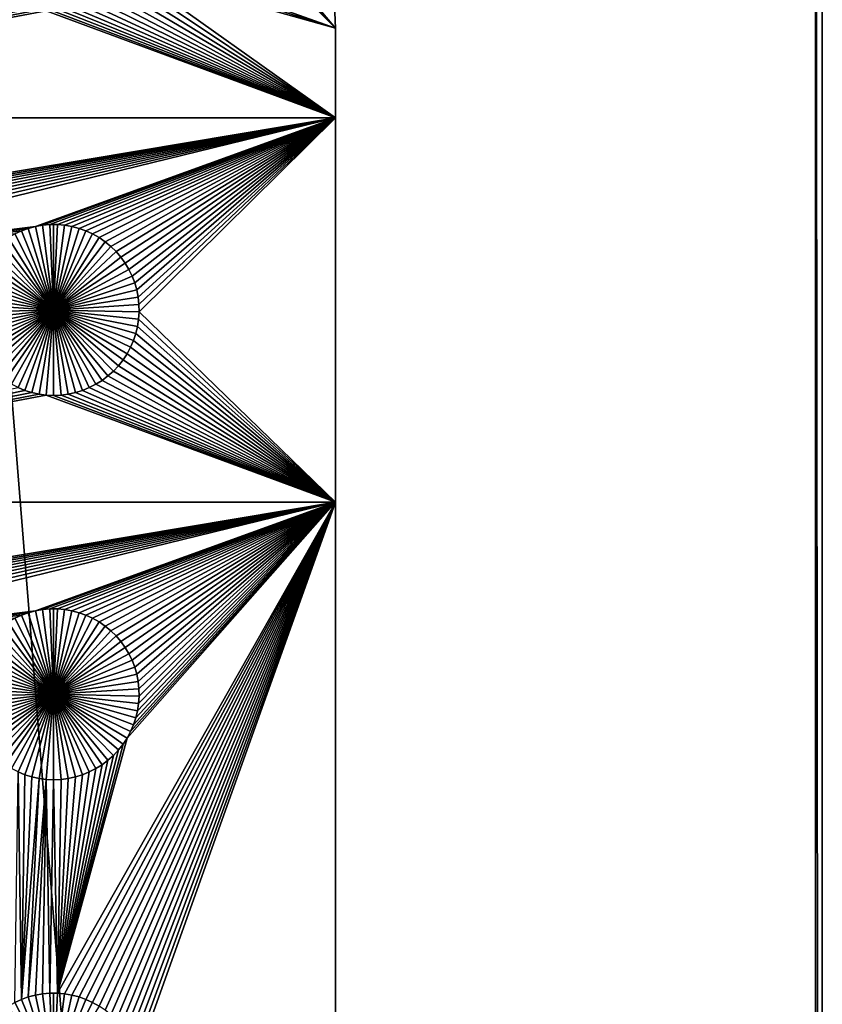
# Model space of a CAD drawing. Extents: x -150 to 150, y -120 to 120.
# Drawn here: x 119 to 150, y 48 to 86 of the extents above; entities that cross this region are included whole.
import ezdxf

# ---------------------------------------------------------------- set-up
doc = ezdxf.new("R2010")
doc.units = 0
doc.header["$MEASUREMENT"] = 0
doc.layers.add('L1', color=7, linetype='Continuous')
doc.layers.add('L2', color=7, linetype='Continuous')

msp = doc.modelspace()

# ---------------------------------------------------------------- linework, layer by layer
at = {"layer": 'L1', "color": 7}
for points in [[(116, -101, 4.3), (131, -86, 4.3), (116, 101, 4.3)], [(116, 101, 4.3), (131, -86, 4.3), (131, 86, 4.3)], [(116, 101, 4.3), (131, 86, 4.3), (117.2387, 100.9488, 4.3)], [(117.2387, 100.9488, 4.3), (131, 86, 4.3), (118.4689, 100.7954, 4.3)], [(118.4689, 100.7954, 4.3), (131, 86, 4.3), (130.9488, 87.23869, 4.3)], [(131, 86, 2), (123.0008, 88.54352, 2), (123.1149, 88.80688, 2)], [(131, 86, 2), (123.1149, 88.80688, 2), (130.9488, 87.23869, 2)], [(122.8645, 88.29095, 2), (123.0008, 88.54352, 2), (131, 86, 2)], [(131, 82.5, 2), (122.5294, 87.82555, 2), (122.7069, 88.05104, 2)], [(131, 82.5, 2), (122.7069, 88.05104, 2), (122.8645, 88.29095, 2)], [(131, 82.5, 2), (122.8645, 88.29095, 2), (131, 86, 2)], [(131, 82.5, 2), (122.3331, 87.61616, 2), (122.5294, 87.82555, 2)], [(131, 82.5, 2), (121.647, 87.09943, 2), (121.8903, 87.25175, 2)], [(131, 82.5, 2), (121.8903, 87.25175, 2), (122.1195, 87.42442, 2)], [(122.1195, 87.42442, 2), (122.3331, 87.61616, 2), (131, 82.5, 2)], [(97.5, 82.5, 2), (118.6084, 86.96858, 2), (118.8742, 86.86018, 2)], [(131, 82.5, 2), (121.1258, 86.86018, 2), (121.3916, 86.96858, 2)], [(121.3916, 86.96858, 2), (121.647, 87.09943, 2), (131, 82.5, 2)], [(130.9488, 87.23869, 2), (130.9488, 87.23869, 4.3), (131, 86, 4.3)], [(130.9488, 87.23869, 2), (131, 86, 4.3), (131, 86, 2)], [(97.5, 82.5, 2), (118.8742, 86.86018, 2), (119.1483, 86.77502, 2)], [(119.1483, 86.77502, 2), (119.4286, 86.71374, 2), (97.5, 82.5, 2)], [(97.5, 82.5, 2), (119.4286, 86.71374, 2), (119.7133, 86.67678, 2)], [(97.5, 82.5, 2), (119.7133, 86.67678, 2), (131, 82.5, 2)], [(119.7133, 86.67678, 2), (120, 86.66444, 2), (131, 82.5, 2)], [(131, 82.5, 2), (120, 86.66444, 2), (120.2867, 86.67678, 2)], [(131, 82.5, 2), (120.2867, 86.67678, 2), (120.5714, 86.71374, 2)], [(120.5714, 86.71374, 2), (120.8517, 86.77502, 2), (131, 82.5, 2)], [(131, 82.5, 2), (120.8517, 86.77502, 2), (121.1258, 86.86018, 2)], [(131, -86, 4.3), (131, -11.68787, 2), (131, 86, 4.3)], [(131, 86, 4.3), (131, -11.68787, 2), (131, -7.339153, 2)], [(131, 86, 4.3), (131, -7.339153, 2), (131, -4.742221, 2)], [(131, 86, 4.3), (131, 24.40293, 2), (131, 38.9517, 2)], [(131, -4.742221, 2), (131, 2.626644, 2), (131, 86, 4.3)], [(131, 86, 4.3), (131, 2.626644, 2), (131, 13.65574, 2)], [(131, 86, 4.3), (131, 13.65574, 2), (131, 24.40293, 2)], [(131, 38.9517, 2), (131, 67.5, 2), (131, 86, 4.3)], [(131, 86, 4.3), (131, 67.5, 2), (131, 82.5, 2)], [(131, 86, 4.3), (131, 82.5, 2), (131, 86, 2)], [(131, 82.5, 2), (105.7122, 78.25864, 2), (97.5, 82.5, 2)], [(131, 82.5, 2), (105.9897, 78.18535, 2), (105.7122, 78.25864, 2)], [(106.2599, 78.08848, 2), (105.9897, 78.18535, 2), (131, 82.5, 2)], [(131, 82.5, 2), (106.5207, 77.96875, 2), (106.2599, 78.08848, 2)], [(131, 82.5, 2), (106.7703, 77.82703, 2), (106.5207, 77.96875, 2)], [(131, 82.5, 2), (107.0068, 77.66438, 2), (106.7703, 77.82703, 2)], [(107.2284, 77.48201, 2), (107.0068, 77.66438, 2), (131, 82.5, 2)], [(131, 82.5, 2), (107.4335, 77.28126, 2), (107.2284, 77.48201, 2)], [(131, 82.5, 2), (107.6206, 77.06362, 2), (107.4335, 77.28126, 2)], [(107.7883, 76.8307, 2), (107.6206, 77.06362, 2), (131, 82.5, 2)], [(119.2878, 78.25864, 2), (107.7883, 76.8307, 2), (131, 82.5, 2)], [(119.2878, 78.25864, 2), (131, 82.5, 2), (119.5706, 78.3078, 2)], [(119.5706, 78.3078, 2), (131, 82.5, 2), (119.8565, 78.33248, 2)], [(131, 82.5, 2), (120.1435, 78.33248, 2), (119.8565, 78.33248, 2)], [(120.4294, 78.3078, 2), (120.1435, 78.33248, 2), (131, 82.5, 2)], [(131, 82.5, 2), (120.7122, 78.25864, 2), (120.4294, 78.3078, 2)], [(131, 82.5, 2), (120.9897, 78.18535, 2), (120.7122, 78.25864, 2)], [(121.2599, 78.08848, 2), (120.9897, 78.18535, 2), (131, 82.5, 2)], [(131, 82.5, 2), (121.5207, 77.96875, 2), (121.2599, 78.08848, 2)], [(131, 82.5, 2), (121.7703, 77.82703, 2), (121.5207, 77.96875, 2)], [(131, 82.5, 2), (122.0068, 77.66438, 2), (121.7703, 77.82703, 2)], [(122.2284, 77.48201, 2), (122.0068, 77.66438, 2), (131, 82.5, 2)], [(131, 82.5, 2), (122.4335, 77.28126, 2), (122.2284, 77.48201, 2)], [(131, 82.5, 2), (122.6206, 77.06362, 2), (122.4335, 77.28126, 2)], [(122.7883, 76.8307, 2), (122.6206, 77.06362, 2), (131, 82.5, 2)], [(131, 82.5, 2), (122.9353, 76.58423, 2), (122.7883, 76.8307, 2)], [(131, 82.5, 2), (123.0607, 76.32603, 2), (122.9353, 76.58423, 2)], [(123.1633, 76.05802, 2), (123.0607, 76.32603, 2), (131, 82.5, 2)], [(123.2426, 75.78216, 2), (123.1633, 76.05802, 2), (131, 82.5, 2)], [(123.2426, 75.78216, 2), (131, 82.5, 2), (123.2978, 75.50052, 2)], [(131, 82.5, 2), (123.3286, 75.21517, 2), (123.2978, 75.50052, 2)], [(131, 82.5, 2), (123.3348, 74.92823, 2), (123.3286, 75.21517, 2)], [(131, 67.5, 2), (123.3348, 74.92823, 2), (131, 82.5, 2)], [(119.0103, 78.18535, 2), (107.7883, 76.8307, 2), (119.2878, 78.25864, 2)], [(119.0103, 78.18535, 2), (118.7401, 78.08848, 2), (107.7883, 76.8307, 2)], [(107.7883, 76.8307, 2), (118.7401, 78.08848, 2), (118.4793, 77.96875, 2)], [(118.7401, 78.08848, 2), (118.7401, 78.08848, -3), (118.4793, 77.96875, -3)], [(118.7401, 78.08848, 2), (118.4793, 77.96875, -3), (118.4793, 77.96875, 2)], [(120, 75, -3), (118.4793, 77.96875, -3), (118.7401, 78.08848, -3)], [(119.0103, 78.18535, 2), (119.0103, 78.18535, -3), (118.7401, 78.08848, -3)], [(119.0103, 78.18535, 2), (118.7401, 78.08848, -3), (118.7401, 78.08848, 2)], [(120, 75, -3), (118.7401, 78.08848, -3), (119.0103, 78.18535, -3)], [(119.2878, 78.25864, 2), (119.2878, 78.25864, -3), (119.0103, 78.18535, -3)], [(119.2878, 78.25864, 2), (119.0103, 78.18535, -3), (119.0103, 78.18535, 2)], [(119.0103, 78.18535, -3), (119.2878, 78.25864, -3), (120, 75, -3)], [(119.5706, 78.3078, 2), (119.5706, 78.3078, -3), (119.2878, 78.25864, -3)], [(119.5706, 78.3078, 2), (119.2878, 78.25864, -3), (119.2878, 78.25864, 2)], [(120, 75, -3), (119.2878, 78.25864, -3), (119.5706, 78.3078, -3)], [(119.8565, 78.33248, 2), (119.8565, 78.33248, -3), (119.5706, 78.3078, -3)], [(119.8565, 78.33248, 2), (119.5706, 78.3078, -3), (119.5706, 78.3078, 2)], [(120, 75, -3), (119.5706, 78.3078, -3), (119.8565, 78.33248, -3)], [(120, 78.33556, -3), (119.8565, 78.33248, -3), (119.8565, 78.33248, 2)], [(120.1435, 78.33248, 2), (120, 78.33556, -3), (119.8565, 78.33248, 2)], [(120, 78.33556, -3), (120, 75, -3), (119.8565, 78.33248, -3)], [(120.1435, 78.33248, 2), (120.1435, 78.33248, -3), (120, 78.33556, -3)], [(120, 78.33556, -3), (120.1435, 78.33248, -3), (120, 75, -3)], [(120.1435, 78.33248, -3), (120.4294, 78.3078, -3), (120, 75, -3)], [(120, 75, -3), (120.4294, 78.3078, -3), (120.7122, 78.25864, -3)], [(120, 75, -3), (120.7122, 78.25864, -3), (120.9897, 78.18535, -3)], [(120.9897, 78.18535, -3), (121.2599, 78.08848, -3), (120, 75, -3)], [(120, 75, -3), (121.2599, 78.08848, -3), (121.5207, 77.96875, -3)], [(120.4294, 78.3078, 2), (120.4294, 78.3078, -3), (120.1435, 78.33248, -3)], [(120.4294, 78.3078, 2), (120.1435, 78.33248, -3), (120.1435, 78.33248, 2)], [(120.7122, 78.25864, 2), (120.7122, 78.25864, -3), (120.4294, 78.3078, -3)], [(120.7122, 78.25864, 2), (120.4294, 78.3078, -3), (120.4294, 78.3078, 2)], [(120.9897, 78.18535, 2), (120.9897, 78.18535, -3), (120.7122, 78.25864, -3)], [(120.9897, 78.18535, 2), (120.7122, 78.25864, -3), (120.7122, 78.25864, 2)], [(121.2599, 78.08848, 2), (121.2599, 78.08848, -3), (120.9897, 78.18535, -3)], [(121.2599, 78.08848, 2), (120.9897, 78.18535, -3), (120.9897, 78.18535, 2)], [(121.5207, 77.96875, 2), (121.5207, 77.96875, -3), (121.2599, 78.08848, -3)], [(121.5207, 77.96875, 2), (121.2599, 78.08848, -3), (121.2599, 78.08848, 2)], [(120, 75, -3), (117.7716, 77.48201, -3), (117.9932, 77.66438, -3)], [(120, 75, -3), (117.9932, 77.66438, -3), (118.2297, 77.82703, -3)], [(118.2297, 77.82703, -3), (118.4793, 77.96875, -3), (120, 75, -3)], [(120, 75, -3), (121.5207, 77.96875, -3), (121.7703, 77.82703, -3)], [(121.7703, 77.82703, -3), (122.0068, 77.66438, -3), (120, 75, -3)], [(120, 75, -3), (122.0068, 77.66438, -3), (122.2284, 77.48201, -3)], [(121.7703, 77.82703, 2), (121.7703, 77.82703, -3), (121.5207, 77.96875, -3)], [(121.7703, 77.82703, 2), (121.5207, 77.96875, -3), (121.5207, 77.96875, 2)], [(122.0068, 77.66438, 2), (122.0068, 77.66438, -3), (121.7703, 77.82703, -3)], [(122.0068, 77.66438, 2), (121.7703, 77.82703, -3), (121.7703, 77.82703, 2)], [(122.2284, 77.48201, 2), (122.2284, 77.48201, -3), (122.0068, 77.66438, -3)], [(122.2284, 77.48201, 2), (122.0068, 77.66438, -3), (122.0068, 77.66438, 2)], [(120, 75, -3), (117.3794, 77.06362, -3), (117.5665, 77.28126, -3)], [(117.5665, 77.28126, -3), (117.7716, 77.48201, -3), (120, 75, -3)], [(120, 75, -3), (122.2284, 77.48201, -3), (122.4335, 77.28126, -3)], [(122.4335, 77.28126, -3), (122.6206, 77.06362, -3), (120, 75, -3)], [(122.4335, 77.28126, 2), (122.4335, 77.28126, -3), (122.2284, 77.48201, -3)], [(122.4335, 77.28126, 2), (122.2284, 77.48201, -3), (122.2284, 77.48201, 2)], [(122.6206, 77.06362, 2), (122.6206, 77.06362, -3), (122.4335, 77.28126, -3)], [(122.6206, 77.06362, 2), (122.4335, 77.28126, -3), (122.4335, 77.28126, 2)], [(120, 75, -3), (117.2117, 76.8307, -3), (117.3794, 77.06362, -3)], [(120, 75, -3), (122.6206, 77.06362, -3), (122.7883, 76.8307, -3)], [(122.7883, 76.8307, 2), (122.7883, 76.8307, -3), (122.6206, 77.06362, -3)], [(122.7883, 76.8307, 2), (122.6206, 77.06362, -3), (122.6206, 77.06362, 2)], [(120, 75, -3), (116.9393, 76.32603, -3), (117.0647, 76.58423, -3)], [(117.0647, 76.58423, -3), (117.2117, 76.8307, -3), (120, 75, -3)], [(120, 75, -3), (122.7883, 76.8307, -3), (122.9353, 76.58423, -3)], [(122.9353, 76.58423, -3), (123.0607, 76.32603, -3), (120, 75, -3)], [(122.9353, 76.58423, 2), (122.9353, 76.58423, -3), (122.7883, 76.8307, -3)], [(122.9353, 76.58423, 2), (122.7883, 76.8307, -3), (122.7883, 76.8307, 2)], [(123.0607, 76.32603, 2), (123.0607, 76.32603, -3), (122.9353, 76.58423, -3)], [(123.0607, 76.32603, 2), (122.9353, 76.58423, -3), (122.9353, 76.58423, 2)], [(120, 75, -3), (116.8367, 76.05802, -3), (116.9393, 76.32603, -3)], [(120, 75, -3), (123.0607, 76.32603, -3), (123.1633, 76.05802, -3)], [(123.1633, 76.05802, 2), (123.1633, 76.05802, -3), (123.0607, 76.32603, -3)], [(123.1633, 76.05802, 2), (123.0607, 76.32603, -3), (123.0607, 76.32603, 2)], [(120, 75, -3), (116.7022, 75.50052, -3), (116.7574, 75.78216, -3)], [(116.7574, 75.78216, -3), (116.8367, 76.05802, -3), (120, 75, -3)], [(120, 75, -3), (123.1633, 76.05802, -3), (123.2426, 75.78216, -3)], [(123.2426, 75.78216, -3), (123.2978, 75.50052, -3), (120, 75, -3)], [(123.2426, 75.78216, 2), (123.2426, 75.78216, -3), (123.1633, 76.05802, -3)], [(123.2426, 75.78216, 2), (123.1633, 76.05802, -3), (123.1633, 76.05802, 2)], [(123.2978, 75.50052, 2), (123.2978, 75.50052, -3), (123.2426, 75.78216, -3)], [(123.2978, 75.50052, 2), (123.2426, 75.78216, -3), (123.2426, 75.78216, 2)], [(120, 75, -3), (116.6714, 75.21517, -3), (116.7022, 75.50052, -3)], [(120, 75, -3), (123.2978, 75.50052, -3), (123.3286, 75.21517, -3)], [(123.3286, 75.21517, 2), (123.3286, 75.21517, -3), (123.2978, 75.50052, -3)], [(123.3286, 75.21517, 2), (123.2978, 75.50052, -3), (123.2978, 75.50052, 2)], [(116.6652, 74.92823, -3), (116.6714, 75.21517, -3), (120, 75, -3)], [(120, 75, -3), (116.6837, 74.64182, -3), (116.6652, 74.92823, -3)], [(120, 75, -3), (116.7268, 74.35807, -3), (116.6837, 74.64182, -3)], [(116.7941, 74.07906, -3), (116.7268, 74.35807, -3), (120, 75, -3)], [(120, 75, -3), (116.8851, 73.80687, -3), (116.7941, 74.07906, -3)], [(120, 75, -3), (116.9992, 73.54352, -3), (116.8851, 73.80687, -3)], [(117.1355, 73.29095, -3), (116.9992, 73.54352, -3), (120, 75, -3)], [(120, 75, -3), (117.2931, 73.05104, -3), (117.1355, 73.29095, -3)], [(120, 75, -3), (117.4706, 72.82555, -3), (117.2931, 73.05104, -3)], [(117.6669, 72.61616, -3), (117.4706, 72.82555, -3), (120, 75, -3)], [(120, 75, -3), (117.8805, 72.42443, -3), (117.6669, 72.61616, -3)], [(120, 75, -3), (118.1097, 72.25175, -3), (117.8805, 72.42443, -3)], [(118.353, 72.09943, -3), (118.1097, 72.25175, -3), (120, 75, -3)], [(120, 75, -3), (118.6084, 71.96858, -3), (118.353, 72.09943, -3)], [(120, 75, -3), (118.8742, 71.86018, -3), (118.6084, 71.96858, -3)], [(119.1483, 71.77502, -3), (118.8742, 71.86018, -3), (120, 75, -3)], [(120, 75, -3), (119.4286, 71.71374, -3), (119.1483, 71.77502, -3)], [(120, 75, -3), (119.7133, 71.67678, -3), (119.4286, 71.71374, -3)], [(120, 71.66444, -3), (119.7133, 71.67678, -3), (120, 75, -3)], [(120, 75, -3), (123.3286, 75.21517, -3), (123.3348, 74.92823, -3)], [(120.8517, 71.77502, -3), (120.5714, 71.71374, -3), (120, 75, -3)], [(120, 75, -3), (120.5714, 71.71374, -3), (120.2867, 71.67678, -3)], [(120, 75, -3), (120.2867, 71.67678, -3), (120, 71.66444, -3)], [(121.647, 72.09943, -3), (121.3916, 71.96858, -3), (120, 75, -3)], [(120, 75, -3), (121.3916, 71.96858, -3), (121.1258, 71.86018, -3)], [(120, 75, -3), (121.1258, 71.86018, -3), (120.8517, 71.77502, -3)], [(122.3331, 72.61616, -3), (122.1195, 72.42443, -3), (120, 75, -3)], [(120, 75, -3), (122.1195, 72.42443, -3), (121.8903, 72.25175, -3)], [(120, 75, -3), (121.8903, 72.25175, -3), (121.647, 72.09943, -3)], [(122.8645, 73.29095, -3), (122.7069, 73.05104, -3), (120, 75, -3)], [(120, 75, -3), (122.7069, 73.05104, -3), (122.5294, 72.82555, -3)], [(120, 75, -3), (122.5294, 72.82555, -3), (122.3331, 72.61616, -3)], [(123.2059, 74.07906, -3), (123.1149, 73.80687, -3), (120, 75, -3)], [(120, 75, -3), (123.1149, 73.80687, -3), (123.0008, 73.54352, -3)], [(120, 75, -3), (123.0008, 73.54352, -3), (122.8645, 73.29095, -3)], [(123.3348, 74.92823, -3), (123.3163, 74.64182, -3), (120, 75, -3)], [(120, 75, -3), (123.3163, 74.64182, -3), (123.2732, 74.35807, -3)], [(120, 75, -3), (123.2732, 74.35807, -3), (123.2059, 74.07906, -3)], [(123.3348, 74.92823, 2), (123.3348, 74.92823, -3), (123.3286, 75.21517, -3)], [(123.3348, 74.92823, 2), (123.3286, 75.21517, -3), (123.3286, 75.21517, 2)], [(123.2732, 74.35807, 2), (123.3163, 74.64182, 2), (131, 67.5, 2)], [(123.2732, 74.35807, 2), (123.2732, 74.35807, -3), (123.3163, 74.64182, -3)], [(123.2732, 74.35807, 2), (123.3163, 74.64182, -3), (123.3163, 74.64182, 2)], [(131, 67.5, 2), (123.3163, 74.64182, 2), (123.3348, 74.92823, 2)], [(123.3163, 74.64182, 2), (123.3163, 74.64182, -3), (123.3348, 74.92823, -3)], [(123.3163, 74.64182, 2), (123.3348, 74.92823, -3), (123.3348, 74.92823, 2)], [(131, 67.5, 2), (123.2059, 74.07906, 2), (123.2732, 74.35807, 2)], [(123.2059, 74.07906, 2), (123.2059, 74.07906, -3), (123.2732, 74.35807, -3)], [(123.2059, 74.07906, 2), (123.2732, 74.35807, -3), (123.2732, 74.35807, 2)], [(123.0008, 73.54352, 2), (123.1149, 73.80687, 2), (131, 67.5, 2)], [(123.0008, 73.54352, 2), (123.0008, 73.54352, -3), (123.1149, 73.80687, -3)], [(123.0008, 73.54352, 2), (123.1149, 73.80687, -3), (123.1149, 73.80687, 2)], [(131, 67.5, 2), (123.1149, 73.80687, 2), (123.2059, 74.07906, 2)], [(123.1149, 73.80687, 2), (123.1149, 73.80687, -3), (123.2059, 74.07906, -3)], [(123.1149, 73.80687, 2), (123.2059, 74.07906, -3), (123.2059, 74.07906, 2)], [(123.0008, 73.54352, 2), (131, 67.5, 2), (122.8645, 73.29095, 2)], [(122.8645, 73.29095, 2), (122.8645, 73.29095, -3), (123.0008, 73.54352, -3)], [(122.8645, 73.29095, 2), (123.0008, 73.54352, -3), (123.0008, 73.54352, 2)], [(131, 67.5, 2), (122.5294, 72.82555, 2), (122.7069, 73.05104, 2)], [(122.5294, 72.82555, 2), (122.5294, 72.82555, -3), (122.7069, 73.05104, -3)], [(122.5294, 72.82555, 2), (122.7069, 73.05104, -3), (122.7069, 73.05104, 2)], [(122.8645, 73.29095, 2), (131, 67.5, 2), (122.7069, 73.05104, 2)], [(122.7069, 73.05104, 2), (122.7069, 73.05104, -3), (122.8645, 73.29095, -3)], [(122.7069, 73.05104, 2), (122.8645, 73.29095, -3), (122.8645, 73.29095, 2)], [(131, 67.5, 2), (122.3331, 72.61616, 2), (122.5294, 72.82555, 2)], [(122.3331, 72.61616, 2), (122.3331, 72.61616, -3), (122.5294, 72.82555, -3)], [(122.3331, 72.61616, 2), (122.5294, 72.82555, -3), (122.5294, 72.82555, 2)], [(131, 67.5, 2), (121.8903, 72.25175, 2), (122.1195, 72.42443, 2)], [(121.8903, 72.25175, 2), (121.8903, 72.25175, -3), (122.1195, 72.42443, -3)], [(121.8903, 72.25175, 2), (122.1195, 72.42443, -3), (122.1195, 72.42443, 2)], [(122.1195, 72.42443, 2), (122.3331, 72.61616, 2), (131, 67.5, 2)], [(122.1195, 72.42443, 2), (122.1195, 72.42443, -3), (122.3331, 72.61616, -3)], [(122.1195, 72.42443, 2), (122.3331, 72.61616, -3), (122.3331, 72.61616, 2)], [(97.5, 67.5, 2), (118.6084, 71.96858, 2), (118.8742, 71.86018, 2)], [(118.6084, 71.96858, 2), (118.6084, 71.96858, -3), (118.8742, 71.86018, -3)], [(118.6084, 71.96858, 2), (118.8742, 71.86018, -3), (118.8742, 71.86018, 2)], [(121.1258, 71.86018, 2), (121.3916, 71.96858, 2), (131, 67.5, 2)], [(121.1258, 71.86018, 2), (121.1258, 71.86018, -3), (121.3916, 71.96858, -3)], [(121.1258, 71.86018, 2), (121.3916, 71.96858, -3), (121.3916, 71.96858, 2)], [(121.3916, 71.96858, 2), (121.647, 72.09943, 2), (131, 67.5, 2)], [(121.3916, 71.96858, 2), (121.3916, 71.96858, -3), (121.647, 72.09943, -3)], [(121.3916, 71.96858, 2), (121.647, 72.09943, -3), (121.647, 72.09943, 2)], [(131, 67.5, 2), (121.647, 72.09943, 2), (121.8903, 72.25175, 2)], [(121.647, 72.09943, 2), (121.647, 72.09943, -3), (121.8903, 72.25175, -3)], [(121.647, 72.09943, 2), (121.8903, 72.25175, -3), (121.8903, 72.25175, 2)], [(97.5, 67.5, 2), (118.8742, 71.86018, 2), (119.1483, 71.77502, 2)], [(119.1483, 71.77502, 2), (119.4286, 71.71374, 2), (97.5, 67.5, 2)], [(97.5, 67.5, 2), (119.4286, 71.71374, 2), (119.7133, 71.67678, 2)], [(97.5, 67.5, 2), (119.7133, 71.67678, 2), (131, 67.5, 2)], [(118.8742, 71.86018, 2), (118.8742, 71.86018, -3), (119.1483, 71.77502, -3)], [(118.8742, 71.86018, 2), (119.1483, 71.77502, -3), (119.1483, 71.77502, 2)], [(119.1483, 71.77502, 2), (119.1483, 71.77502, -3), (119.4286, 71.71374, -3)], [(119.1483, 71.77502, 2), (119.4286, 71.71374, -3), (119.4286, 71.71374, 2)], [(119.4286, 71.71374, 2), (119.4286, 71.71374, -3), (119.7133, 71.67678, -3)], [(119.4286, 71.71374, 2), (119.7133, 71.67678, -3), (119.7133, 71.67678, 2)], [(131, 67.5, 2), (119.7133, 71.67678, 2), (120, 71.66444, 2)], [(119.7133, 71.67678, 2), (119.7133, 71.67678, -3), (120, 71.66444, -3)], [(119.7133, 71.67678, 2), (120, 71.66444, -3), (120, 71.66444, 2)], [(131, 67.5, 2), (120, 71.66444, 2), (120.2867, 71.67678, 2)], [(120, 71.66444, 2), (120, 71.66444, -3), (120.2867, 71.67678, -3)], [(120, 71.66444, 2), (120.2867, 71.67678, -3), (120.2867, 71.67678, 2)], [(120.2867, 71.67678, 2), (120.5714, 71.71374, 2), (131, 67.5, 2)], [(120.2867, 71.67678, 2), (120.2867, 71.67678, -3), (120.5714, 71.71374, -3)], [(120.2867, 71.67678, 2), (120.5714, 71.71374, -3), (120.5714, 71.71374, 2)], [(131, 67.5, 2), (120.5714, 71.71374, 2), (120.8517, 71.77502, 2)], [(120.5714, 71.71374, 2), (120.5714, 71.71374, -3), (120.8517, 71.77502, -3)], [(120.5714, 71.71374, 2), (120.8517, 71.77502, -3), (120.8517, 71.77502, 2)], [(131, 67.5, 2), (120.8517, 71.77502, 2), (121.1258, 71.86018, 2)], [(120.8517, 71.77502, 2), (120.8517, 71.77502, -3), (121.1258, 71.86018, -3)], [(120.8517, 71.77502, 2), (121.1258, 71.86018, -3), (121.1258, 71.86018, 2)], [(131, 67.5, 2), (105.7122, 63.25864, 2), (97.5, 67.5, 2)], [(131, 67.5, 2), (105.9897, 63.18535, 2), (105.7122, 63.25864, 2)], [(106.2599, 63.08848, 2), (105.9897, 63.18535, 2), (131, 67.5, 2)], [(131, 67.5, 2), (106.5207, 62.96875, 2), (106.2599, 63.08848, 2)], [(131, 67.5, 2), (106.7703, 62.82703, 2), (106.5207, 62.96875, 2)], [(131, 67.5, 2), (107.0068, 62.66438, 2), (106.7703, 62.82703, 2)], [(107.2284, 62.48201, 2), (107.0068, 62.66438, 2), (131, 67.5, 2)], [(131, 67.5, 2), (107.4335, 62.28125, 2), (107.2284, 62.48201, 2)], [(131, 67.5, 2), (107.6206, 62.06362, 2), (107.4335, 62.28125, 2)], [(107.7883, 61.8307, 2), (107.6206, 62.06362, 2), (131, 67.5, 2)], [(119.2878, 63.25864, 2), (107.7883, 61.8307, 2), (131, 67.5, 2)], [(119.2878, 63.25864, 2), (131, 67.5, 2), (119.5706, 63.3078, 2)], [(119.5706, 63.3078, 2), (131, 67.5, 2), (119.8565, 63.33248, 2)], [(131, 67.5, 2), (120.1435, 63.33248, 2), (119.8565, 63.33248, 2)], [(120.1435, 48.33248, 2), (131, 67.5, 2), (120.4294, 48.3078, 2)], [(131, 67.5, 2), (120.4294, 63.3078, 2), (120.1435, 63.33248, 2)], [(120.1435, 48.33248, 2), (122.8645, 58.29095, 2), (131, 67.5, 2)], [(120.4294, 48.3078, 2), (131, 67.5, 2), (120.7122, 48.25864, 2)], [(120.7122, 63.25864, 2), (120.4294, 63.3078, 2), (131, 67.5, 2)], [(131, 67.5, 2), (120.9897, 48.18535, 2), (120.7122, 48.25864, 2)], [(131, 67.5, 2), (120.9897, 63.18535, 2), (120.7122, 63.25864, 2)], [(131, 67.5, 2), (121.2599, 48.08848, 2), (120.9897, 48.18535, 2)], [(131, 67.5, 2), (121.2599, 63.08848, 2), (120.9897, 63.18535, 2)], [(121.5207, 47.96874, 2), (121.2599, 48.08848, 2), (131, 67.5, 2)], [(121.5207, 62.96875, 2), (121.2599, 63.08848, 2), (131, 67.5, 2)], [(131, 67.5, 2), (121.7703, 62.82703, 2), (121.5207, 62.96875, 2)], [(121.5207, 47.96874, 2), (131, 67.5, 2), (121.7703, 47.82703, 2)], [(131, 67.5, 2), (122.0068, 62.66438, 2), (121.7703, 62.82703, 2)], [(121.7703, 47.82703, 2), (131, 67.5, 2), (122.0068, 47.66438, 2)], [(122.2284, 62.48201, 2), (122.0068, 62.66438, 2), (131, 67.5, 2)], [(131, 67.5, 2), (122.2284, 47.48201, 2), (122.0068, 47.66438, 2)], [(131, 67.5, 2), (122.4335, 62.28125, 2), (122.2284, 62.48201, 2)], [(131, 67.5, 2), (122.4335, 47.28126, 2), (122.2284, 47.48201, 2)], [(122.6206, 62.06362, 2), (122.4335, 62.28125, 2), (131, 67.5, 2)], [(122.6206, 47.06362, 2), (122.4335, 47.28126, 2), (131, 67.5, 2)], [(131, 67.5, 2), (122.7883, 46.8307, 2), (122.6206, 47.06362, 2)], [(131, 67.5, 2), (122.7883, 61.8307, 2), (122.6206, 62.06362, 2)], [(131, 67.5, 2), (122.9353, 46.58423, 2), (122.7883, 46.8307, 2)], [(131, 67.5, 2), (122.9353, 61.58423, 2), (122.7883, 61.8307, 2)], [(131, 67.5, 2), (122.8645, 58.29095, 2), (123.0008, 58.54352, 2)], [(123.0607, 46.32603, 2), (122.9353, 46.58423, 2), (131, 67.5, 2)], [(123.0607, 61.32603, 2), (122.9353, 61.58423, 2), (131, 67.5, 2)], [(131, 67.5, 2), (123.0008, 58.54352, 2), (123.1149, 58.80687, 2)], [(131, 67.5, 2), (123.1633, 46.05801, 2), (123.0607, 46.32603, 2)], [(131, 67.5, 2), (123.1633, 61.05801, 2), (123.0607, 61.32603, 2)], [(123.1149, 58.80687, 2), (123.2059, 59.07906, 2), (131, 67.5, 2)], [(131, 67.5, 2), (123.2426, 45.78216, 2), (123.1633, 46.05801, 2)], [(131, 67.5, 2), (123.2426, 60.78216, 2), (123.1633, 61.05801, 2)], [(131, 67.5, 2), (123.2059, 59.07906, 2), (123.2732, 59.35806, 2)], [(131, 38.9517, 2), (123.2426, 45.78216, 2), (131, 67.5, 2)], [(123.2978, 60.50052, 2), (123.2426, 60.78216, 2), (131, 67.5, 2)], [(131, 67.5, 2), (123.2732, 59.35806, 2), (123.3163, 59.64182, 2)], [(131, 67.5, 2), (123.3286, 60.21517, 2), (123.2978, 60.50052, 2)], [(123.3163, 59.64182, 2), (123.3348, 59.92823, 2), (131, 67.5, 2)], [(131, 67.5, 2), (123.3348, 59.92823, 2), (123.3286, 60.21517, 2)], [(119.0103, 63.18535, 2), (107.7883, 61.8307, 2), (119.2878, 63.25864, 2)], [(119.0103, 63.18535, 2), (118.7401, 63.08848, 2), (107.7883, 61.8307, 2)], [(107.7883, 61.8307, 2), (118.7401, 63.08848, 2), (118.4793, 62.96875, 2)], [(118.7401, 63.08848, 2), (118.7401, 63.08848, -3), (118.4793, 62.96875, -3)], [(118.7401, 63.08848, 2), (118.4793, 62.96875, -3), (118.4793, 62.96875, 2)], [(120, 60, -3), (118.4793, 62.96875, -3), (118.7401, 63.08848, -3)], [(119.0103, 63.18535, 2), (119.0103, 63.18535, -3), (118.7401, 63.08848, -3)], [(119.0103, 63.18535, 2), (118.7401, 63.08848, -3), (118.7401, 63.08848, 2)], [(120, 60, -3), (118.7401, 63.08848, -3), (119.0103, 63.18535, -3)], [(119.2878, 63.25864, 2), (119.2878, 63.25864, -3), (119.0103, 63.18535, -3)], [(119.2878, 63.25864, 2), (119.0103, 63.18535, -3), (119.0103, 63.18535, 2)], [(119.0103, 63.18535, -3), (119.2878, 63.25864, -3), (120, 60, -3)], [(119.5706, 63.3078, 2), (119.5706, 63.3078, -3), (119.2878, 63.25864, -3)], [(119.5706, 63.3078, 2), (119.2878, 63.25864, -3), (119.2878, 63.25864, 2)], [(120, 60, -3), (119.2878, 63.25864, -3), (119.5706, 63.3078, -3)], [(119.8565, 63.33248, 2), (119.8565, 63.33248, -3), (119.5706, 63.3078, -3)], [(119.8565, 63.33248, 2), (119.5706, 63.3078, -3), (119.5706, 63.3078, 2)], [(120, 60, -3), (119.5706, 63.3078, -3), (119.8565, 63.33248, -3)], [(120, 63.33556, -3), (119.8565, 63.33248, -3), (119.8565, 63.33248, 2)], [(120.1435, 63.33248, 2), (120, 63.33556, -3), (119.8565, 63.33248, 2)], [(120, 63.33556, -3), (120, 60, -3), (119.8565, 63.33248, -3)], [(120.1435, 63.33248, 2), (120.1435, 63.33248, -3), (120, 63.33556, -3)], [(120, 63.33556, -3), (120.1435, 63.33248, -3), (120, 60, -3)], [(120.1435, 63.33248, -3), (120.4294, 63.3078, -3), (120, 60, -3)], [(120, 60, -3), (120.4294, 63.3078, -3), (120.7122, 63.25864, -3)], [(120, 60, -3), (120.7122, 63.25864, -3), (120.9897, 63.18535, -3)], [(120.9897, 63.18535, -3), (121.2599, 63.08848, -3), (120, 60, -3)], [(120, 60, -3), (121.2599, 63.08848, -3), (121.5207, 62.96875, -3)], [(120.4294, 63.3078, 2), (120.4294, 63.3078, -3), (120.1435, 63.33248, -3)], [(120.4294, 63.3078, 2), (120.1435, 63.33248, -3), (120.1435, 63.33248, 2)], [(120.7122, 63.25864, 2), (120.7122, 63.25864, -3), (120.4294, 63.3078, -3)], [(120.7122, 63.25864, 2), (120.4294, 63.3078, -3), (120.4294, 63.3078, 2)], [(120.9897, 63.18535, 2), (120.9897, 63.18535, -3), (120.7122, 63.25864, -3)], [(120.9897, 63.18535, 2), (120.7122, 63.25864, -3), (120.7122, 63.25864, 2)], [(121.2599, 63.08848, 2), (121.2599, 63.08848, -3), (120.9897, 63.18535, -3)], [(121.2599, 63.08848, 2), (120.9897, 63.18535, -3), (120.9897, 63.18535, 2)], [(121.5207, 62.96875, 2), (121.5207, 62.96875, -3), (121.2599, 63.08848, -3)], [(121.5207, 62.96875, 2), (121.2599, 63.08848, -3), (121.2599, 63.08848, 2)], [(120, 60, -3), (117.7716, 62.48201, -3), (117.9932, 62.66438, -3)], [(120, 60, -3), (117.9932, 62.66438, -3), (118.2297, 62.82703, -3)], [(118.2297, 62.82703, -3), (118.4793, 62.96875, -3), (120, 60, -3)], [(120, 60, -3), (121.5207, 62.96875, -3), (121.7703, 62.82703, -3)], [(121.7703, 62.82703, -3), (122.0068, 62.66438, -3), (120, 60, -3)], [(120, 60, -3), (122.0068, 62.66438, -3), (122.2284, 62.48201, -3)], [(121.7703, 62.82703, 2), (121.7703, 62.82703, -3), (121.5207, 62.96875, -3)], [(121.7703, 62.82703, 2), (121.5207, 62.96875, -3), (121.5207, 62.96875, 2)], [(122.0068, 62.66438, 2), (122.0068, 62.66438, -3), (121.7703, 62.82703, -3)], [(122.0068, 62.66438, 2), (121.7703, 62.82703, -3), (121.7703, 62.82703, 2)], [(122.2284, 62.48201, 2), (122.2284, 62.48201, -3), (122.0068, 62.66438, -3)], [(122.2284, 62.48201, 2), (122.0068, 62.66438, -3), (122.0068, 62.66438, 2)], [(120, 60, -3), (117.3794, 62.06362, -3), (117.5665, 62.28125, -3)], [(117.5665, 62.28125, -3), (117.7716, 62.48201, -3), (120, 60, -3)], [(120, 60, -3), (122.2284, 62.48201, -3), (122.4335, 62.28125, -3)], [(122.4335, 62.28125, -3), (122.6206, 62.06362, -3), (120, 60, -3)], [(122.4335, 62.28125, 2), (122.4335, 62.28125, -3), (122.2284, 62.48201, -3)], [(122.4335, 62.28125, 2), (122.2284, 62.48201, -3), (122.2284, 62.48201, 2)], [(122.6206, 62.06362, 2), (122.6206, 62.06362, -3), (122.4335, 62.28125, -3)], [(122.6206, 62.06362, 2), (122.4335, 62.28125, -3), (122.4335, 62.28125, 2)], [(120, 60, -3), (117.2117, 61.8307, -3), (117.3794, 62.06362, -3)], [(120, 60, -3), (122.6206, 62.06362, -3), (122.7883, 61.8307, -3)], [(122.7883, 61.8307, 2), (122.7883, 61.8307, -3), (122.6206, 62.06362, -3)], [(122.7883, 61.8307, 2), (122.6206, 62.06362, -3), (122.6206, 62.06362, 2)], [(120, 60, -3), (116.9393, 61.32603, -3), (117.0647, 61.58423, -3)], [(117.0647, 61.58423, -3), (117.2117, 61.8307, -3), (120, 60, -3)], [(120, 60, -3), (122.7883, 61.8307, -3), (122.9353, 61.58423, -3)], [(122.9353, 61.58423, -3), (123.0607, 61.32603, -3), (120, 60, -3)], [(122.9353, 61.58423, 2), (122.9353, 61.58423, -3), (122.7883, 61.8307, -3)], [(122.9353, 61.58423, 2), (122.7883, 61.8307, -3), (122.7883, 61.8307, 2)], [(123.0607, 61.32603, 2), (123.0607, 61.32603, -3), (122.9353, 61.58423, -3)], [(123.0607, 61.32603, 2), (122.9353, 61.58423, -3), (122.9353, 61.58423, 2)], [(120, 60, -3), (116.8367, 61.05801, -3), (116.9393, 61.32603, -3)], [(120, 60, -3), (123.0607, 61.32603, -3), (123.1633, 61.05801, -3)], [(123.1633, 61.05801, 2), (123.1633, 61.05801, -3), (123.0607, 61.32603, -3)], [(123.1633, 61.05801, 2), (123.0607, 61.32603, -3), (123.0607, 61.32603, 2)], [(120, 60, -3), (116.7022, 60.50052, -3), (116.7574, 60.78216, -3)], [(116.7574, 60.78216, -3), (116.8367, 61.05801, -3), (120, 60, -3)], [(120, 60, -3), (123.1633, 61.05801, -3), (123.2426, 60.78216, -3)], [(123.2426, 60.78216, -3), (123.2978, 60.50052, -3), (120, 60, -3)], [(123.2426, 60.78216, 2), (123.2426, 60.78216, -3), (123.1633, 61.05801, -3)], [(123.2426, 60.78216, 2), (123.1633, 61.05801, -3), (123.1633, 61.05801, 2)], [(123.2978, 60.50052, 2), (123.2978, 60.50052, -3), (123.2426, 60.78216, -3)], [(123.2978, 60.50052, 2), (123.2426, 60.78216, -3), (123.2426, 60.78216, 2)], [(120, 60, -3), (116.6714, 60.21517, -3), (116.7022, 60.50052, -3)], [(120, 60, -3), (123.2978, 60.50052, -3), (123.3286, 60.21517, -3)], [(123.3286, 60.21517, 2), (123.3286, 60.21517, -3), (123.2978, 60.50052, -3)], [(123.3286, 60.21517, 2), (123.2978, 60.50052, -3), (123.2978, 60.50052, 2)], [(116.6652, 59.92823, -3), (116.6714, 60.21517, -3), (120, 60, -3)], [(120, 60, -3), (116.6837, 59.64182, -3), (116.6652, 59.92823, -3)], [(120, 60, -3), (116.7268, 59.35806, -3), (116.6837, 59.64182, -3)], [(116.7941, 59.07906, -3), (116.7268, 59.35806, -3), (120, 60, -3)], [(120, 60, -3), (116.8851, 58.80687, -3), (116.7941, 59.07906, -3)], [(120, 60, -3), (116.9992, 58.54352, -3), (116.8851, 58.80687, -3)], [(117.1355, 58.29095, -3), (116.9992, 58.54352, -3), (120, 60, -3)], [(120, 60, -3), (117.2931, 58.05103, -3), (117.1355, 58.29095, -3)], [(120, 60, -3), (117.4706, 57.82555, -3), (117.2931, 58.05103, -3)], [(117.6669, 57.61616, -3), (117.4706, 57.82555, -3), (120, 60, -3)], [(120, 60, -3), (117.8805, 57.42442, -3), (117.6669, 57.61616, -3)], [(120, 60, -3), (118.1097, 57.25175, -3), (117.8805, 57.42442, -3)], [(118.353, 57.09943, -3), (118.1097, 57.25175, -3), (120, 60, -3)], [(120, 60, -3), (118.6084, 56.96858, -3), (118.353, 57.09943, -3)], [(120, 60, -3), (118.8742, 56.86017, -3), (118.6084, 56.96858, -3)], [(119.1483, 56.77502, -3), (118.8742, 56.86017, -3), (120, 60, -3)], [(120, 60, -3), (119.4286, 56.71374, -3), (119.1483, 56.77502, -3)], [(120, 60, -3), (119.7133, 56.67679, -3), (119.4286, 56.71374, -3)], [(120, 56.66444, -3), (119.7133, 56.67679, -3), (120, 60, -3)], [(120, 60, -3), (123.3286, 60.21517, -3), (123.3348, 59.92823, -3)], [(120.8517, 56.77502, -3), (120.5714, 56.71374, -3), (120, 60, -3)], [(120, 60, -3), (120.5714, 56.71374, -3), (120.2867, 56.67679, -3)], [(120, 60, -3), (120.2867, 56.67679, -3), (120, 56.66444, -3)], [(121.647, 57.09943, -3), (121.3916, 56.96858, -3), (120, 60, -3)], [(120, 60, -3), (121.3916, 56.96858, -3), (121.1258, 56.86017, -3)], [(120, 60, -3), (121.1258, 56.86017, -3), (120.8517, 56.77502, -3)], [(122.3331, 57.61616, -3), (122.1195, 57.42442, -3), (120, 60, -3)], [(120, 60, -3), (122.1195, 57.42442, -3), (121.8903, 57.25175, -3)], [(120, 60, -3), (121.8903, 57.25175, -3), (121.647, 57.09943, -3)], [(122.8645, 58.29095, -3), (122.7069, 58.05103, -3), (120, 60, -3)], [(120, 60, -3), (122.7069, 58.05103, -3), (122.5294, 57.82555, -3)], [(120, 60, -3), (122.5294, 57.82555, -3), (122.3331, 57.61616, -3)], [(123.2059, 59.07906, -3), (123.1149, 58.80687, -3), (120, 60, -3)], [(120, 60, -3), (123.1149, 58.80687, -3), (123.0008, 58.54352, -3)], [(120, 60, -3), (123.0008, 58.54352, -3), (122.8645, 58.29095, -3)], [(123.3348, 59.92823, -3), (123.3163, 59.64182, -3), (120, 60, -3)], [(120, 60, -3), (123.3163, 59.64182, -3), (123.2732, 59.35806, -3)], [(120, 60, -3), (123.2732, 59.35806, -3), (123.2059, 59.07906, -3)], [(123.3348, 59.92823, 2), (123.3348, 59.92823, -3), (123.3286, 60.21517, -3)], [(123.3348, 59.92823, 2), (123.3286, 60.21517, -3), (123.3286, 60.21517, 2)], [(123.2732, 59.35806, 2), (123.2732, 59.35806, -3), (123.3163, 59.64182, -3)], [(123.2732, 59.35806, 2), (123.3163, 59.64182, -3), (123.3163, 59.64182, 2)], [(123.3163, 59.64182, 2), (123.3163, 59.64182, -3), (123.3348, 59.92823, -3)], [(123.3163, 59.64182, 2), (123.3348, 59.92823, -3), (123.3348, 59.92823, 2)], [(123.2059, 59.07906, 2), (123.2059, 59.07906, -3), (123.2732, 59.35806, -3)], [(123.2059, 59.07906, 2), (123.2732, 59.35806, -3), (123.2732, 59.35806, 2)], [(123.0008, 58.54352, 2), (123.0008, 58.54352, -3), (123.1149, 58.80687, -3)], [(123.0008, 58.54352, 2), (123.1149, 58.80687, -3), (123.1149, 58.80687, 2)], [(123.1149, 58.80687, 2), (123.1149, 58.80687, -3), (123.2059, 59.07906, -3)], [(123.1149, 58.80687, 2), (123.2059, 59.07906, -3), (123.2059, 59.07906, 2)], [(122.8645, 58.29095, 2), (122.8645, 58.29095, -3), (123.0008, 58.54352, -3)], [(122.8645, 58.29095, 2), (123.0008, 58.54352, -3), (123.0008, 58.54352, 2)], [(120.1435, 48.33248, 2), (122.7069, 58.05103, 2), (122.8645, 58.29095, 2)], [(120.1435, 48.33248, 2), (122.5294, 57.82555, 2), (122.7069, 58.05103, 2)], [(122.5294, 57.82555, 2), (122.5294, 57.82555, -3), (122.7069, 58.05103, -3)], [(122.5294, 57.82555, 2), (122.7069, 58.05103, -3), (122.7069, 58.05103, 2)], [(122.7069, 58.05103, 2), (122.7069, 58.05103, -3), (122.8645, 58.29095, -3)], [(122.7069, 58.05103, 2), (122.8645, 58.29095, -3), (122.8645, 58.29095, 2)], [(122.3331, 57.61616, 2), (122.5294, 57.82555, 2), (120.1435, 48.33248, 2)], [(122.3331, 57.61616, 2), (122.3331, 57.61616, -3), (122.5294, 57.82555, -3)], [(122.3331, 57.61616, 2), (122.5294, 57.82555, -3), (122.5294, 57.82555, 2)], [(122.3331, 57.61616, 2), (120.1435, 48.33248, 2), (122.1195, 57.42442, 2)], [(122.1195, 57.42442, 2), (120.1435, 48.33248, 2), (121.8903, 57.25175, 2)], [(121.8903, 57.25175, 2), (121.8903, 57.25175, -3), (122.1195, 57.42442, -3)], [(121.8903, 57.25175, 2), (122.1195, 57.42442, -3), (122.1195, 57.42442, 2)], [(122.1195, 57.42442, 2), (122.1195, 57.42442, -3), (122.3331, 57.61616, -3)], [(122.1195, 57.42442, 2), (122.3331, 57.61616, -3), (122.3331, 57.61616, 2)], [(118.6084, 56.96858, 2), (118.7401, 48.08848, 2), (118.4793, 47.96874, 2)], [(118.8742, 56.86017, 2), (118.7401, 48.08848, 2), (118.6084, 56.96858, 2)], [(118.6084, 56.96858, 2), (118.6084, 56.96858, -3), (118.8742, 56.86017, -3)], [(118.6084, 56.96858, 2), (118.8742, 56.86017, -3), (118.8742, 56.86017, 2)], [(120.1435, 48.33248, 2), (121.647, 57.09943, 2), (121.8903, 57.25175, 2)], [(120.1435, 48.33248, 2), (121.3916, 56.96858, 2), (121.647, 57.09943, 2)], [(121.1258, 56.86017, 2), (121.3916, 56.96858, 2), (120.1435, 48.33248, 2)], [(121.1258, 56.86017, 2), (121.1258, 56.86017, -3), (121.3916, 56.96858, -3)], [(121.1258, 56.86017, 2), (121.3916, 56.96858, -3), (121.3916, 56.96858, 2)], [(121.3916, 56.96858, 2), (121.3916, 56.96858, -3), (121.647, 57.09943, -3)], [(121.3916, 56.96858, 2), (121.647, 57.09943, -3), (121.647, 57.09943, 2)], [(121.647, 57.09943, 2), (121.647, 57.09943, -3), (121.8903, 57.25175, -3)], [(121.647, 57.09943, 2), (121.8903, 57.25175, -3), (121.8903, 57.25175, 2)], [(119.1483, 56.77502, 2), (118.7401, 48.08848, 2), (118.8742, 56.86017, 2)], [(119.4286, 56.71374, 2), (118.7401, 48.08848, 2), (119.1483, 56.77502, 2)], [(119.4286, 56.71374, 2), (119.0103, 48.18535, 2), (118.7401, 48.08848, 2)], [(118.8742, 56.86017, 2), (118.8742, 56.86017, -3), (119.1483, 56.77502, -3)], [(118.8742, 56.86017, 2), (119.1483, 56.77502, -3), (119.1483, 56.77502, 2)], [(119.7133, 56.67679, 2), (119.0103, 48.18535, 2), (119.4286, 56.71374, 2)], [(119.7133, 56.67679, 2), (119.2878, 48.25864, 2), (119.0103, 48.18535, 2)], [(119.1483, 56.77502, 2), (119.1483, 56.77502, -3), (119.4286, 56.71374, -3)], [(119.1483, 56.77502, 2), (119.4286, 56.71374, -3), (119.4286, 56.71374, 2)], [(119.5706, 48.3078, 2), (119.2878, 48.25864, 2), (119.7133, 56.67679, 2)], [(119.4286, 56.71374, 2), (119.4286, 56.71374, -3), (119.7133, 56.67679, -3)], [(119.4286, 56.71374, 2), (119.7133, 56.67679, -3), (119.7133, 56.67679, 2)], [(119.7133, 56.67679, 2), (119.8565, 48.33248, 2), (119.5706, 48.3078, 2)], [(120, 56.66444, 2), (119.8565, 48.33248, 2), (119.7133, 56.67679, 2)], [(119.7133, 56.67679, 2), (119.7133, 56.67679, -3), (120, 56.66444, -3)], [(119.7133, 56.67679, 2), (120, 56.66444, -3), (120, 56.66444, 2)], [(120, 56.66444, 2), (120.1435, 48.33248, 2), (119.8565, 48.33248, 2)], [(120.2867, 56.67679, 2), (120.1435, 48.33248, 2), (120, 56.66444, 2)], [(120, 56.66444, 2), (120, 56.66444, -3), (120.2867, 56.67679, -3)], [(120, 56.66444, 2), (120.2867, 56.67679, -3), (120.2867, 56.67679, 2)], [(120.1435, 48.33248, 2), (120.8517, 56.77502, 2), (121.1258, 56.86017, 2)], [(120.1435, 48.33248, 2), (120.5714, 56.71374, 2), (120.8517, 56.77502, 2)], [(120.2867, 56.67679, 2), (120.5714, 56.71374, 2), (120.1435, 48.33248, 2)], [(120.2867, 56.67679, 2), (120.2867, 56.67679, -3), (120.5714, 56.71374, -3)], [(120.2867, 56.67679, 2), (120.5714, 56.71374, -3), (120.5714, 56.71374, 2)], [(120.5714, 56.71374, 2), (120.5714, 56.71374, -3), (120.8517, 56.77502, -3)], [(120.5714, 56.71374, 2), (120.8517, 56.77502, -3), (120.8517, 56.77502, 2)], [(120.8517, 56.77502, 2), (120.8517, 56.77502, -3), (121.1258, 56.86017, -3)], [(120.8517, 56.77502, 2), (121.1258, 56.86017, -3), (121.1258, 56.86017, 2)], [(118.7401, 48.08848, 2), (118.7401, 48.08848, -3), (118.4793, 47.96874, -3)], [(118.7401, 48.08848, 2), (118.4793, 47.96874, -3), (118.4793, 47.96874, 2)], [(120, 45, -3), (118.4793, 47.96874, -3), (118.7401, 48.08848, -3)], [(119.0103, 48.18535, 2), (119.0103, 48.18535, -3), (118.7401, 48.08848, -3)], [(119.0103, 48.18535, 2), (118.7401, 48.08848, -3), (118.7401, 48.08848, 2)], [(120, 45, -3), (118.7401, 48.08848, -3), (119.0103, 48.18535, -3)], [(119.2878, 48.25864, 2), (119.2878, 48.25864, -3), (119.0103, 48.18535, -3)], [(119.2878, 48.25864, 2), (119.0103, 48.18535, -3), (119.0103, 48.18535, 2)], [(119.0103, 48.18535, -3), (119.2878, 48.25864, -3), (120, 45, -3)], [(119.5706, 48.3078, 2), (119.5706, 48.3078, -3), (119.2878, 48.25864, -3)], [(119.5706, 48.3078, 2), (119.2878, 48.25864, -3), (119.2878, 48.25864, 2)], [(120, 45, -3), (119.2878, 48.25864, -3), (119.5706, 48.3078, -3)], [(119.8565, 48.33248, 2), (119.8565, 48.33248, -3), (119.5706, 48.3078, -3)], [(119.8565, 48.33248, 2), (119.5706, 48.3078, -3), (119.5706, 48.3078, 2)], [(120, 45, -3), (119.5706, 48.3078, -3), (119.8565, 48.33248, -3)], [(120, 48.33556, -3), (119.8565, 48.33248, -3), (119.8565, 48.33248, 2)], [(120.1435, 48.33248, 2), (120, 48.33556, -3), (119.8565, 48.33248, 2)], [(120, 48.33556, -3), (120, 45, -3), (119.8565, 48.33248, -3)], [(120.1435, 48.33248, 2), (120.1435, 48.33248, -3), (120, 48.33556, -3)], [(120, 48.33556, -3), (120.1435, 48.33248, -3), (120, 45, -3)], [(120.1435, 48.33248, -3), (120.4294, 48.3078, -3), (120, 45, -3)], [(120, 45, -3), (120.4294, 48.3078, -3), (120.7122, 48.25864, -3)], [(120, 45, -3), (120.7122, 48.25864, -3), (120.9897, 48.18535, -3)], [(120.9897, 48.18535, -3), (121.2599, 48.08848, -3), (120, 45, -3)], [(120, 45, -3), (121.2599, 48.08848, -3), (121.5207, 47.96874, -3)], [(120.4294, 48.3078, 2), (120.4294, 48.3078, -3), (120.1435, 48.33248, -3)], [(120.4294, 48.3078, 2), (120.1435, 48.33248, -3), (120.1435, 48.33248, 2)], [(120.7122, 48.25864, 2), (120.7122, 48.25864, -3), (120.4294, 48.3078, -3)], [(120.7122, 48.25864, 2), (120.4294, 48.3078, -3), (120.4294, 48.3078, 2)], [(120.9897, 48.18535, 2), (120.9897, 48.18535, -3), (120.7122, 48.25864, -3)], [(120.9897, 48.18535, 2), (120.7122, 48.25864, -3), (120.7122, 48.25864, 2)], [(121.2599, 48.08848, 2), (121.2599, 48.08848, -3), (120.9897, 48.18535, -3)], [(121.2599, 48.08848, 2), (120.9897, 48.18535, -3), (120.9897, 48.18535, 2)], [(121.5207, 47.96874, 2), (121.5207, 47.96874, -3), (121.2599, 48.08848, -3)], [(121.5207, 47.96874, 2), (121.2599, 48.08848, -3), (121.2599, 48.08848, 2)], [(118.2297, 47.82703, -3), (118.4793, 47.96874, -3), (120, 45, -3)], [(120, 45, -3), (121.5207, 47.96874, -3), (121.7703, 47.82703, -3)], [(121.7703, 47.82703, 2), (121.7703, 47.82703, -3), (121.5207, 47.96874, -3)], [(121.7703, 47.82703, 2), (121.5207, 47.96874, -3), (121.5207, 47.96874, 2)]]:
    msp.add_3dface(points, dxfattribs=at)
at = {"layer": 'L2', "color": 250}
for points in [[(-150, 120, 15.5), (-2.745048, 10.39361, 15.5), (150, 120, 15.5)], [(150, 120, 15.5), (-2.745048, 10.39361, 15.5), (-1.841401, 10.59112, 15.5)], [(150, 120, 15.5), (-1.841401, 10.59112, 15.5), (-0.924122, 10.7102, 15.5)], [(-0.924122, 10.7102, 15.5), (0, 10.75, 15.5), (150, 120, 15.5)], [(150, 120, 15.5), (0, 10.75, 15.5), (0.924122, 10.7102, 15.5)], [(150, 120, 15.5), (0.924122, 10.7102, 15.5), (1.841401, 10.59112, 15.5)], [(1.841401, 10.59112, 15.5), (2.745048, 10.39361, 15.5), (150, 120, 15.5)], [(150, 120, 15.5), (2.745048, 10.39361, 15.5), (3.628371, 10.11916, 15.5)], [(150, 120, 15.5), (3.628371, 10.11916, 15.5), (4.484831, 9.76979, 15.5)], [(4.484831, 9.76979, 15.5), (5.308087, 9.348086, 15.5), (150, 120, 15.5)], [(150, 120, 15.5), (5.308087, 9.348086, 15.5), (6.092044, 8.857172, 15.5)], [(150, 120, 15.5), (6.092044, 8.857172, 15.5), (6.830897, 8.300683, 15.5)], [(6.830897, 8.300683, 15.5), (7.519177, 7.682739, 15.5), (150, 120, 15.5)], [(150, 120, 15.5), (7.519177, 7.682739, 15.5), (8.151787, 7.007914, 15.5)], [(150, 120, 15.5), (8.151787, 7.007914, 15.5), (8.724045, 6.281205, 15.5)], [(8.724045, 6.281205, 15.5), (9.231713, 5.507993, 15.5), (150, 120, 15.5)], [(150, 120, 15.5), (9.231713, 5.507993, 15.5), (9.671031, 4.694001, 15.5)], [(150, 120, 15.5), (9.671031, 4.694001, 15.5), (10.03875, 3.845256, 15.5)], [(10.33214, 2.968042, 15.5), (150, 120, 15.5), (10.03875, 3.845256, 15.5)], [(10.54904, 2.068854, 15.5), (150, 120, 15.5), (10.33214, 2.968042, 15.5)], [(10.54904, 2.068854, 15.5), (10.68784, 1.15435, 15.5), (150, 120, 15.5)], [(150, 120, 15.5), (10.68784, 1.15435, 15.5), (10.74751, 0.231298, 15.5)], [(150, 120, 15.5), (10.74751, 0.231298, 15.5), (150, -120, 15.5)], [(150, 120, 15.5), (150, -120, 15.5), (149.7294, 119.7294)], [(0.924122, 10.7102), (-149.7294, 119.7294), (149.7294, 119.7294)], [(149.7294, 119.7294), (1.841401, 10.59112), (0.924122, 10.7102)], [(149.7294, 119.7294), (2.745048, 10.39361), (1.841401, 10.59112)], [(3.628371, 10.11916), (2.745048, 10.39361), (149.7294, 119.7294)], [(149.7294, 119.7294), (4.484831, 9.76979), (3.628371, 10.11916)], [(149.7294, 119.7294), (5.308087, 9.348086), (4.484831, 9.76979)], [(6.092044, 8.857172), (5.308087, 9.348086), (149.7294, 119.7294)], [(149.7294, 119.7294), (6.830897, 8.300683), (6.092044, 8.857172)], [(149.7294, 119.7294), (7.519177, 7.682739), (6.830897, 8.300683)], [(8.151787, 7.007914), (7.519177, 7.682739), (149.7294, 119.7294)], [(149.7294, 119.7294), (8.724045, 6.281205), (8.151787, 7.007914)], [(149.7294, 119.7294), (9.231713, 5.507993), (8.724045, 6.281205)], [(9.671031, 4.694001), (9.231713, 5.507993), (149.7294, 119.7294)], [(149.7294, 119.7294), (10.03875, 3.845256), (9.671031, 4.694001)], [(149.7294, 119.7294), (10.33214, 2.968042), (10.03875, 3.845256)], [(10.54904, 2.068854), (10.33214, 2.968042), (149.7294, 119.7294)], [(10.68784, 1.15435), (10.54904, 2.068854), (149.7294, 119.7294)], [(149.7294, 119.7294), (10.74751, 0.231298), (10.68784, 1.15435)], [(149.7294, -119.7294), (10.72761, -0.693466), (149.7294, 119.7294)], [(149.7294, 119.7294), (10.72761, -0.693466), (10.74751, 0.231298)], [(149.7294, 119.7294), (150, -120, 15.5), (149.7294, -119.7294)]]:
    msp.add_3dface(points, dxfattribs=at)

doc.saveas('drawing.dxf')
